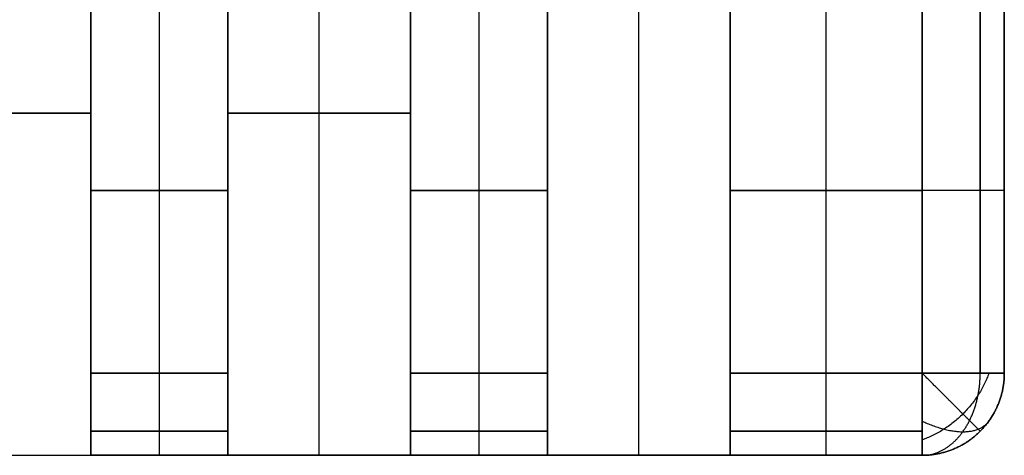
# Model space of a CAD drawing. Units: millimetres. Extents: x -63 to 63, y -63 to 63.
# Drawn here: x 0 to 11, y -63 to -58 of the extents above; entities that cross this region are included whole.
import ezdxf

# ---------------------------------------------------------------- set-up
doc = ezdxf.new("R2010")
doc.units = ezdxf.units.MM
doc.header["$MEASUREMENT"] = 0
doc.layers.add('Standard', color=7, linetype='Continuous')

msp = doc.modelspace()

# ---------------------------------------------------------------- linework, layer by layer
at = {"layer": 'Standard'}
for p, q in [((7, -62.5, 9.5), (7, -17.5, 9.5)), ((7, -62.5, -9.5), (7, -17.5, -9.5)), ((8, -17.5, 9.5), (8, -62.5, 9.5)), ((8, -62.5, -9.5), (8, -17.5, -9.5)), ((8, -17.5, 10.2), (8, -62.271, 10.2)), ((8, -17.5, -10.2), (8, -62.271, -10.2)), ((11, -61.6), (11, -17.5)), ((11, -61.6, 5.05), (11, -17.5, 5.05)), ((11, -61.6, -5.05), (11, -17.5, -5.05)), ((6, -62.5, 9.5), (6, -47.5, 9.5)), ((6, -62.5, -9.5), (6, -47.5, -9.5)), ((6, -62.271, 10.2), (6, -47.5, 10.2)), ((6, -62.271, -10.2), (6, -47.5, -10.2)), ((1, -55, 9.5), (1, -62.5, 9.5)), ((1, -62.5, -9.5), (1, -55, -9.5)), ((1, -55, 10.2), (1, -62.271, 10.2)), ((1, -55, -10.2), (1, -62.271, -10.2)), ((2.5, -55, 9.5), (2.5, -62.5, 9.5)), ((2.5, -62.5, -9.5), (2.5, -55, -9.5)), ((2.5, -62.271, 10.2), (2.5, -55, 10.2)), ((2.5, -62.271, -10.2), (2.5, -55, -10.2)), ((3.5, -62.5, 9.5), (3.5, -55, 9.5)), ((3.5, -62.5, -9.5), (3.5, -55, -9.5)), ((4.5, -62.5, 9.5), (4.5, -55, 9.5)), ((4.5, -62.5, -9.5), (4.5, -55, -9.5)), ((4.5, -55, 10.2), (4.5, -62.271, 10.2)), ((4.5, -55, -10.2), (4.5, -62.271, -10.2)), ((1, -61.6, 10.5), (1, -57.6, 10.5)), ((1, -57.6, -10.5), (1, -61.6, -10.5)), ((1.75, -61.6, 10.5), (1.75, -57.6, 10.5)), ((1.75, -61.6, -10.5), (1.75, -57.6, -10.5)), ((2.5, -57.6, 10.5), (2.5, -61.6, 10.5)), ((2.5, -57.6, -10.5), (2.5, -61.6, -10.5)), ((4.5, -61.6, 10.5), (4.5, -57.6, 10.5)), ((4.5, -57.6, -10.5), (4.5, -61.6, -10.5)), ((5.25, -61.6, 10.5), (5.25, -57.6, 10.5)), ((5.25, -61.6, -10.5), (5.25, -57.6, -10.5)), ((6, -57.6, 10.5), (6, -61.6, 10.5)), ((6, -57.6, -10.5), (6, -61.6, -10.5)), ((8, -61.6, 10.5), (8, -57.6, 10.5)), ((8, -57.6, -10.5), (8, -61.6, -10.5)), ((9.05, -61.6, 10.5), (9.05, -57.6, 10.5)), ((9.05, -61.6, -10.5), (9.05, -57.6, -10.5)), ((11, -57.6, 9.6), (11, -61.6, 9.6)), ((11, -61.6, -9.6), (11, -57.6, -9.6)), ((-1, -58.75, 9.5), (1, -58.75, 9.5)), ((1, -58.75, -9.5), (-1, -58.75, -9.5)), ((1, -58.75, 9.5), (1, -58.75, 10.5)), ((1, -58.75, -10.5), (1, -58.75, -9.5)), ((2.5, -58.75, 9.5), (4.5, -58.75, 9.5)), ((2.5, -58.75, 9.5), (2.5, -58.75, 10.5)), ((4.5, -58.75, -9.5), (2.5, -58.75, -9.5)), ((2.5, -58.75, -10.5), (2.5, -58.75, -9.5)), ((4.5, -58.75, 9.5), (4.5, -58.75, 10.5)), ((4.5, -58.75, -10.5), (4.5, -58.75, -9.5)), ((1, -59.6, 10.5), (2.5, -59.6, 10.5)), ((2.5, -59.6, -10.5), (1, -59.6, -10.5)), ((4.5, -59.6, 10.5), (6, -59.6, 10.5)), ((6, -59.6, -10.5), (4.5, -59.6, -10.5)), ((8, -59.6, 10.5), (10.1, -59.6, 10.5)), ((10.1, -59.6, -10.5), (8, -59.6, -10.5)), ((11, -61.6, 9.6), (11, -61.6)), ((11, -61.6), (11, -61.6, -9.6)), ((-10.1, -62.5), (10.1, -62.5)), ((-10.1, -62.5, 4.8), (10.1, -62.5, 4.8)), ((-10.1, -62.5, -4.8), (10.1, -62.5, -4.8)), ((-1, -62.5, 9.5), (1, -62.5, 9.5)), ((-1, -62.5, -9.5), (1, -62.5, -9.5)), ((1, -62.5, 9.5), (1, -62.5, 9.6)), ((2.5, -62.5, 9.6), (1, -62.5, 9.6)), ((1, -62.5, -9.6), (1, -62.5, -9.5)), ((1, -62.5, -9.6), (2.5, -62.5, -9.6)), ((2.5, -62.5, 9.5), (4.5, -62.5, 9.5)), ((2.5, -62.5, 9.6), (2.5, -62.5, 9.5)), ((4.5, -62.5, -9.5), (2.5, -62.5, -9.5)), ((2.5, -62.5, -9.6), (2.5, -62.5, -9.5)), ((4.5, -62.5, 9.5), (4.5, -62.5, 9.6)), ((6, -62.5, 9.6), (4.5, -62.5, 9.6)), ((4.5, -62.5, -9.6), (4.5, -62.5, -9.5)), ((4.5, -62.5, -9.6), (6, -62.5, -9.6)), ((6, -62.5, 9.6), (6, -62.5, 9.5)), ((8, -62.5, 9.5), (6, -62.5, 9.5)), ((8, -62.5, -9.5), (6, -62.5, -9.5)), ((6, -62.5, -9.6), (6, -62.5, -9.5)), ((8, -62.5, 9.5), (8, -62.5, 9.6)), ((10.1, -62.5, 9.6), (8, -62.5, 9.6)), ((8, -62.5, -9.6), (8, -62.5, -9.5)), ((8, -62.5, -9.6), (10.1, -62.5, -9.6)), ((10.1, -62.5), (10.1, -62.5, 9.6)), ((10.1, -62.5, -9.6), (10.1, -62.5))]:
    msp.add_line(p, q, dxfattribs=at)
for points in [[(10.1, -57.6, 10.5), (10.1, -58.933, 10.5), (10.1, -60.267, 10.5), (10.1, -61.6, 10.5)], [(10.1, -61.6, -10.5), (10.1, -60.267, -10.5), (10.1, -58.933, -10.5), (10.1, -57.6, -10.5)], [(10.736, -57.6, 10.236), (10.736, -58.933, 10.236), (10.736, -60.267, 10.236), (10.736, -61.6, 10.236)], [(10.736, -61.6, -10.236), (10.736, -60.267, -10.236), (10.736, -58.933, -10.236), (10.736, -57.6, -10.236)], [(2.5, -61.6, 10.5), (2, -61.6, 10.5), (1.5, -61.6, 10.5), (1, -61.6, 10.5)], [(1, -61.6, -10.5), (1.5, -61.6, -10.5), (2, -61.6, -10.5), (2.5, -61.6, -10.5)], [(6, -61.6, 10.5), (5.5, -61.6, 10.5), (5, -61.6, 10.5), (4.5, -61.6, 10.5)], [(4.5, -61.6, -10.5), (5, -61.6, -10.5), (5.5, -61.6, -10.5), (6, -61.6, -10.5)], [(10.1, -61.6, 10.5), (9.4, -61.6, 10.5), (8.7, -61.6, 10.5), (8, -61.6, 10.5)], [(8, -61.6, -10.5), (8.7, -61.6, -10.5), (9.4, -61.6, -10.5), (10.1, -61.6, -10.5)], [(1, -62.236, 10.236), (1.5, -62.236, 10.236), (2, -62.236, 10.236), (2.5, -62.236, 10.236)], [(2.5, -62.236, -10.236), (2, -62.236, -10.236), (1.5, -62.236, -10.236), (1, -62.236, -10.236)], [(4.5, -62.236, 10.236), (5, -62.236, 10.236), (5.5, -62.236, 10.236), (6, -62.236, 10.236)], [(6, -62.236, -10.236), (5.5, -62.236, -10.236), (5, -62.236, -10.236), (4.5, -62.236, -10.236)], [(8, -62.236, 10.236), (8.7, -62.236, 10.236), (9.4, -62.236, 10.236), (10.1, -62.236, 10.236)], [(10.1, -62.236, -10.236), (9.4, -62.236, -10.236), (8.7, -62.236, -10.236), (8, -62.236, -10.236)], [(10.736, -62.236, 9.6), (10.736, -62.236, 6.4), (10.736, -62.236, 3.2), (10.736, -62.236)], [(10.736, -62.236), (10.736, -62.236, -3.2), (10.736, -62.236, -6.4), (10.736, -62.236, -9.6)]]:
    msp.add_open_spline(points, degree=3, dxfattribs=at)
for points, weights, knots in [([(11, -59.6, 9.6), (11, -59.6, 9.973), (10.736, -59.6, 10.236), (10.473, -59.6, 10.5), (10.1, -59.6, 10.5)], [1, 0.923879532511, 1, 0.923879532511, 1], [0, 0, 0, 0.5, 0.5, 1, 1, 1]), ([(11, -59.6, -9.6), (11, -59.6, -9.973), (10.736, -59.6, -10.236), (10.473, -59.6, -10.5), (10.1, -59.6, -10.5)], [1, 0.923879532511, 1, 0.923879532511, 1], [0, 0, 0, 0.5, 0.5, 1, 1, 1]), ([(1.75, -62.5, 9.6), (1.75, -62.5, 9.973), (1.75, -62.236, 10.236), (1.75, -61.973, 10.5), (1.75, -61.6, 10.5)], [1, 0.923879532511, 1, 0.923879532511, 1], [0, 0, 0, 0.5, 0.5, 1, 1, 1]), ([(1.75, -62.5, -9.6), (1.75, -62.5, -9.973), (1.75, -62.236, -10.236), (1.75, -61.973, -10.5), (1.75, -61.6, -10.5)], [1, 0.923879532511, 1, 0.923879532511, 1], [0, 0, 0, 0.5, 0.5, 1, 1, 1]), ([(2.5, -61.6, -10.5), (2.5, -61.973, -10.5), (2.5, -62.236, -10.236), (2.5, -62.5, -9.973), (2.5, -62.5, -9.6)], [1, 0.923879532511, 1, 0.923879532511, 1], [-1, -1, -1, -0.5, -0.5, 0, 0, 0]), ([(5.25, -62.5, 9.6), (5.25, -62.5, 9.973), (5.25, -62.236, 10.236), (5.25, -61.973, 10.5), (5.25, -61.6, 10.5)], [1, 0.923879532511, 1, 0.923879532511, 1], [0, 0, 0, 0.5, 0.5, 1, 1, 1]), ([(5.25, -62.5, -9.6), (5.25, -62.5, -9.973), (5.25, -62.236, -10.236), (5.25, -61.973, -10.5), (5.25, -61.6, -10.5)], [1, 0.923879532511, 1, 0.923879532511, 1], [0, 0, 0, 0.5, 0.5, 1, 1, 1]), ([(6, -61.6, -10.5), (6, -61.973, -10.5), (6, -62.236, -10.236), (6, -62.5, -9.973), (6, -62.5, -9.6)], [1, 0.923879532511, 1, 0.923879532511, 1], [-1, -1, -1, -0.5, -0.5, 0, 0, 0]), ([(9.05, -62.5, 9.6), (9.05, -62.5, 9.973), (9.05, -62.236, 10.236), (9.05, -61.973, 10.5), (9.05, -61.6, 10.5)], [1, 0.923879532511, 1, 0.923879532511, 1], [0, 0, 0, 0.5, 0.5, 1, 1, 1]), ([(9.05, -62.5, -9.6), (9.05, -62.5, -9.973), (9.05, -62.236, -10.236), (9.05, -61.973, -10.5), (9.05, -61.6, -10.5)], [1, 0.923879532511, 1, 0.923879532511, 1], [0, 0, 0, 0.5, 0.5, 1, 1, 1]), ([(10.1, -62.5, 9.6), (10.1, -62.5, 9.973), (10.1, -62.236, 10.236), (10.1, -61.973, 10.5), (10.1, -61.6, 10.5)], [1, 0.923879532511, 1, 0.923879532511, 1], [0, 0, 0, 0.5, 0.5, 1, 1, 1]), ([(10.1, -61.6, 10.5), (10.473, -61.6, 10.5), (10.736, -61.6, 10.236), (11, -61.6, 9.973), (11, -61.6, 9.6)], [1, 0.923879532511, 1, 0.923879532511, 1], [-1, -1, -1, -0.5, -0.5, 0, 0, 0]), ([(11, -61.6, 9.6), (11, -61.973, 9.6), (10.736, -62.236, 9.6), (10.473, -62.5, 9.6), (10.1, -62.5, 9.6)], [1, 0.923879532511, 1, 0.923879532511, 1], [-1, -1, -1, -0.5, -0.5, 0, 0, 0]), ([(10.1, -62.5, -9.6), (10.473, -62.5, -9.6), (10.736, -62.236, -9.6), (11, -61.973, -9.6), (11, -61.6, -9.6)], [1, 0.923879532511, 1, 0.923879532511, 1], [0, 0, 0, 0.5, 0.5, 1, 1, 1]), ([(11, -61.6), (11, -61.973), (10.736, -62.236), (10.473, -62.5), (10.1, -62.5)], [1, 0.923879532511, 1, 0.923879532511, 1], [-1, -1, -1, -0.5, -0.5, 0, 0, 0]), ([(10.1, -61.6, -10.5), (10.1, -61.973, -10.5), (10.1, -62.236, -10.236), (10.1, -62.5, -9.973), (10.1, -62.5, -9.6)], [1, 0.923879532511, 1, 0.923879532511, 1], [-1, -1, -1, -0.5, -0.5, 0, 0, 0]), ([(11, -61.6, -9.6), (11, -61.6, -9.973), (10.736, -61.6, -10.236), (10.473, -61.6, -10.5), (10.1, -61.6, -10.5)], [1, 0.923879532511, 1, 0.923879532511, 1], [0, 0, 0, 0.5, 0.5, 1, 1, 1]), ([(10.1, -62.5, 4.8), (10.473, -62.5, 4.8), (10.736, -62.236, 4.8), (11, -61.973, 4.8), (11, -61.6, 4.8)], [1, 0.923879532511, 1, 0.923879532511, 1], [0, 0, 0, 0.5, 0.5, 1, 1, 1]), ([(10.1, -62.5, 9.6), (10.361, -62.5, 9.861), (10.546, -62.241, 10.046), (10.736, -61.977, 10.236), (10.736, -61.6, 10.236)], [0.850917875886, 0.788636776196, 0.853553390593, 0.787291715137, 0.853553390593], [2.301758, 2.301758, 2.301758, 3.119811, 3.119811, 3.954813, 3.954813, 3.954813]), ([(10.1, -62.5, -4.8), (10.473, -62.5, -4.8), (10.736, -62.236, -4.8), (11, -61.973, -4.8), (11, -61.6, -4.8)], [1, 0.923879532511, 1, 0.923879532511, 1], [0, 0, 0, 0.5, 0.5, 1, 1, 1]), ([(10.736, -62.236, -9.6), (10.736, -62.236, -9.977), (10.546, -62.046, -10.241), (10.361, -61.861, -10.5), (10.1, -61.6, -10.5)], [0.853553390593, 0.787291715137, 0.853553390593, 0.788636776196, 0.850917875886], [2.659066, 2.659066, 2.659066, 3.494069, 3.494069, 4.312121, 4.312121, 4.312121])]:
    msp.add_rational_spline(points, weights, degree=2, knots=knots, dxfattribs=at)
for points, knots in [([(1, -62.5, 9.6), (1, -62.5, 9.659), (1, -62.494, 9.718), (1, -62.471, 9.833), (1, -62.454, 9.89), (1, -62.409, 9.999), (1, -62.381, 10.051), (1, -62.316, 10.149), (1, -62.278, 10.195), (1, -62.195, 10.278), (1, -62.149, 10.316), (1, -62.051, 10.381), (1, -61.999, 10.409), (1, -61.89, 10.454), (1, -61.833, 10.471), (1, -61.718, 10.494), (1, -61.659, 10.5), (1, -61.6, 10.5)], [0, 0, 0, 0, 0.176453, 0.176453, 0.352846, 0.352846, 0.529401, 0.529401, 0.706058, 0.706058, 0.882354, 0.882354, 1.05899, 1.05899, 1.235463, 1.235463, 1.411922, 1.411922, 1.411922, 1.411922]), ([(1, -61.6, -10.5), (1, -61.659, -10.5), (1, -61.718, -10.494), (1, -61.833, -10.471), (1, -61.89, -10.454), (1, -61.999, -10.409), (1, -62.051, -10.381), (1, -62.149, -10.316), (1, -62.195, -10.278), (1, -62.278, -10.195), (1, -62.316, -10.149), (1, -62.381, -10.051), (1, -62.409, -9.999), (1, -62.454, -9.89), (1, -62.471, -9.833), (1, -62.494, -9.718), (1, -62.5, -9.659), (1, -62.5, -9.6)], [-1.411922, -1.411922, -1.411922, -1.411922, -1.23547, -1.23547, -1.059077, -1.059077, -0.882521, -0.882521, -0.705864, -0.705864, -0.529568, -0.529568, -0.352933, -0.352933, -0.176459, -0.176459, 0, 0, 0, 0]), ([(2.5, -61.6, 10.5), (2.5, -61.659, 10.5), (2.5, -61.718, 10.494), (2.5, -61.833, 10.471), (2.5, -61.89, 10.454), (2.5, -61.999, 10.409), (2.5, -62.051, 10.381), (2.5, -62.149, 10.316), (2.5, -62.195, 10.278), (2.5, -62.278, 10.195), (2.5, -62.316, 10.149), (2.5, -62.381, 10.051), (2.5, -62.409, 9.999), (2.5, -62.454, 9.89), (2.5, -62.471, 9.833), (2.5, -62.494, 9.718), (2.5, -62.5, 9.659), (2.5, -62.5, 9.6)], [-1.411922, -1.411922, -1.411922, -1.411922, -1.23547, -1.23547, -1.059077, -1.059077, -0.882521, -0.882521, -0.705864, -0.705864, -0.529568, -0.529568, -0.352933, -0.352933, -0.176459, -0.176459, 0, 0, 0, 0]), ([(4.5, -62.5, 9.6), (4.5, -62.5, 9.659), (4.5, -62.494, 9.718), (4.5, -62.471, 9.833), (4.5, -62.454, 9.89), (4.5, -62.409, 9.999), (4.5, -62.381, 10.051), (4.5, -62.316, 10.149), (4.5, -62.278, 10.195), (4.5, -62.195, 10.278), (4.5, -62.149, 10.316), (4.5, -62.051, 10.381), (4.5, -61.999, 10.409), (4.5, -61.89, 10.454), (4.5, -61.833, 10.471), (4.5, -61.718, 10.494), (4.5, -61.659, 10.5), (4.5, -61.6, 10.5)], [0, 0, 0, 0, 0.176453, 0.176453, 0.352846, 0.352846, 0.529401, 0.529401, 0.706058, 0.706058, 0.882354, 0.882354, 1.05899, 1.05899, 1.235463, 1.235463, 1.411922, 1.411922, 1.411922, 1.411922]), ([(4.5, -61.6, -10.5), (4.5, -61.659, -10.5), (4.5, -61.718, -10.494), (4.5, -61.833, -10.471), (4.5, -61.89, -10.454), (4.5, -61.999, -10.409), (4.5, -62.051, -10.381), (4.5, -62.149, -10.316), (4.5, -62.195, -10.278), (4.5, -62.278, -10.195), (4.5, -62.316, -10.149), (4.5, -62.381, -10.051), (4.5, -62.409, -9.999), (4.5, -62.454, -9.89), (4.5, -62.471, -9.833), (4.5, -62.494, -9.718), (4.5, -62.5, -9.659), (4.5, -62.5, -9.6)], [-1.411922, -1.411922, -1.411922, -1.411922, -1.23547, -1.23547, -1.059077, -1.059077, -0.882521, -0.882521, -0.705864, -0.705864, -0.529568, -0.529568, -0.352933, -0.352933, -0.176459, -0.176459, 0, 0, 0, 0]), ([(6, -61.6, 10.5), (6, -61.659, 10.5), (6, -61.718, 10.494), (6, -61.833, 10.471), (6, -61.89, 10.454), (6, -61.999, 10.409), (6, -62.051, 10.381), (6, -62.149, 10.316), (6, -62.195, 10.278), (6, -62.278, 10.195), (6, -62.316, 10.149), (6, -62.381, 10.051), (6, -62.409, 9.999), (6, -62.454, 9.89), (6, -62.471, 9.833), (6, -62.494, 9.718), (6, -62.5, 9.659), (6, -62.5, 9.6)], [-1.411922, -1.411922, -1.411922, -1.411922, -1.23547, -1.23547, -1.059077, -1.059077, -0.882521, -0.882521, -0.705864, -0.705864, -0.529568, -0.529568, -0.352933, -0.352933, -0.176459, -0.176459, 0, 0, 0, 0]), ([(8, -62.5, 9.6), (8, -62.5, 9.659), (8, -62.494, 9.718), (8, -62.471, 9.833), (8, -62.454, 9.89), (8, -62.409, 9.999), (8, -62.381, 10.051), (8, -62.316, 10.149), (8, -62.278, 10.195), (8, -62.195, 10.278), (8, -62.149, 10.316), (8, -62.051, 10.381), (8, -61.999, 10.409), (8, -61.89, 10.454), (8, -61.833, 10.471), (8, -61.718, 10.494), (8, -61.659, 10.5), (8, -61.6, 10.5)], [0, 0, 0, 0, 0.176453, 0.176453, 0.352846, 0.352846, 0.529401, 0.529401, 0.706058, 0.706058, 0.882354, 0.882354, 1.05899, 1.05899, 1.235463, 1.235463, 1.411922, 1.411922, 1.411922, 1.411922]), ([(8, -61.6, -10.5), (8, -61.659, -10.5), (8, -61.718, -10.494), (8, -61.833, -10.471), (8, -61.89, -10.454), (8, -61.999, -10.409), (8, -62.051, -10.381), (8, -62.149, -10.316), (8, -62.195, -10.278), (8, -62.278, -10.195), (8, -62.316, -10.149), (8, -62.381, -10.051), (8, -62.409, -9.999), (8, -62.454, -9.89), (8, -62.471, -9.833), (8, -62.494, -9.718), (8, -62.5, -9.659), (8, -62.5, -9.6)], [-1.411922, -1.411922, -1.411922, -1.411922, -1.23547, -1.23547, -1.059077, -1.059077, -0.882521, -0.882521, -0.705864, -0.705864, -0.529568, -0.529568, -0.352933, -0.352933, -0.176459, -0.176459, 0, 0, 0, 0])]:
    msp.add_open_spline(points, degree=3, knots=knots, dxfattribs=at)
for points, weights in [([(10.831, -61.6, -10.125), (10.645, -62.145, -10.384), (10.1, -62.331, -10.125)], [0.938781298188, 0.768325482999, 0.938781298188]), ([(10.1, -62.125, 10.331), (10.645, -62.384, 10.146), (10.831, -62.125, 9.6)], [0.938781298188, 0.768358180918, 0.938715914894])]:
    msp.add_rational_spline(points, weights, degree=2, dxfattribs=at)

doc.saveas('drawing.dxf')
